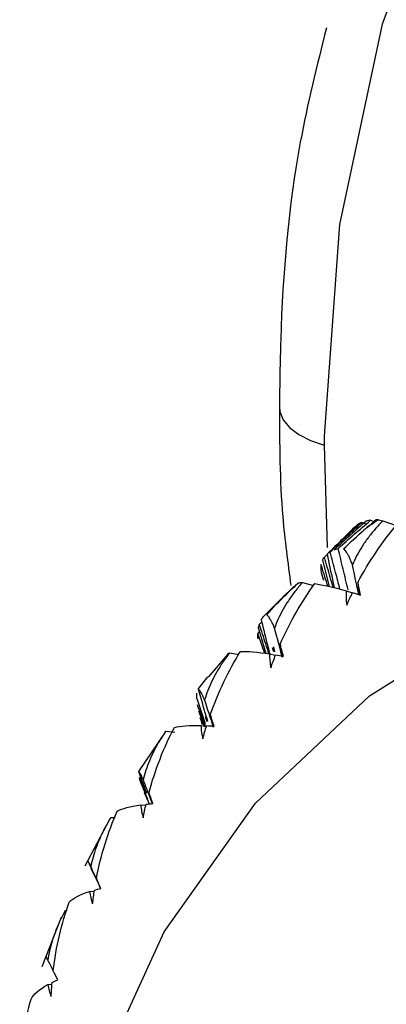
# Paper-space layout '_Trimetric' of a CAD drawing. Units: millimetres. Extents: x -38 to 463, y -446 to 171.
# Drawn here: x -27 to -23, y -37 to -26 of the extents above; entities that cross this region are included whole.
import ezdxf

# ---------------------------------------------------------------- set-up
doc = ezdxf.new("R2010")
doc.units = ezdxf.units.MM

psp = doc.layouts.new('_Trimetric')

# ---------------------------------------------------------------- linework, layer by layer
at = {"color": 7, "linetype": 'Continuous', "lineweight": 25}
for p, q in [((-23.559, -30.686), (-23.56, -30.795)), ((-23.56, -30.795), (-23.523, -32.015)), ((-23.11, -31.717), (-23.071, -31.728)), ((-23.006, -31.691), (-22.962, -31.706)), ((-22.858, -31.696), (-22.701, -31.754)), ((-23.19, -31.768), (-23.22, -31.798)), ((-23.187, -31.765), (-23.19, -31.768)), ((-23.58, -32.168), (-23.501, -32.48)), ((-23.557, -32.131), (-23.523, -32.098)), ((-23.594, -32.314), (-23.567, -32.405)), ((-23.923, -32.484), (-23.95, -32.51)), ((-23.92, -32.481), (-23.923, -32.484)), ((-23.818, -32.432), (-23.686, -32.469)), ((-23.297, -32.532), (-23.222, -32.557)), ((-24.344, -32.982), (-24.256, -33.28)), ((-24.332, -32.932), (-24.304, -32.903)), ((-24.35, -33.045), (-24.325, -33.016)), ((-24.16, -33.261), (-24.174, -33.213)), ((-24.164, -33.202), (-24.151, -33.259)), ((-24.707, -33.289), (-24.943, -33.561)), ((-24.684, -33.271), (-24.578, -33.292)), ((-24.21, -33.286), (-24.142, -33.302)), ((-25.061, -33.706), (-24.945, -33.559)), ((-25.078, -33.816), (-24.977, -34.117)), ((-25.059, -33.964), (-24.986, -34.156)), ((-25.006, -34.123), (-25.036, -34.05)), ((-24.956, -34.095), (-24.976, -34.036)), ((-25.028, -34.139), (-24.966, -34.149)), ((-25.454, -34.218), (-25.775, -34.689)), ((-25.454, -34.218), (-25.448, -34.209)), ((-25.448, -34.209), (-25.34, -34.22)), ((-25.775, -34.688), (-25.678, -34.946)), ((-25.685, -34.947), (-25.763, -34.76)), ((-25.739, -34.842), (-25.664, -35.019)), ((-25.667, -35.021), (-25.702, -34.941)), ((-25.746, -35.086), (-25.685, -35.091)), ((-25.674, -35.009), (-25.644, -35.076)), ((-26.105, -35.236), (-26.05, -35.237)), ((-26.12, -35.262), (-26.412, -35.816)), ((-26.378, -35.755), (-26.289, -35.95)), ((-26.291, -35.947), (-26.337, -35.85)), ((-26.243, -36.05), (-26.227, -36.086)), ((-26.356, -36.119), (-26.301, -36.118)), ((-26.649, -36.346), (-26.623, -36.344)), ((-26.694, -36.43), (-26.777, -36.641)), ((-26.786, -36.665), (-26.925, -37.018)), ((-26.854, -37.23), (-26.805, -37.225))]:
    psp.add_line(p, q, dxfattribs=at)
at = {"color": 7, "linetype": 'Continuous', "lineweight": 25, "flags": 128}
for points in [[(-3.015, -15.818), (-3.608, -15.683), (-6.249, -15.281), (-8.828, -15.214), (-11.306, -15.482), (-13.642, -16.082), (-15.801, -17.003), (-17.748, -18.232), (-19.453, -19.749), (-20.888, -21.531), (-22.032, -23.548), (-22.867, -25.77), (-23.378, -28.162), (-23.559, -30.686)], [(-24.093, -30.34), (-24.087, -30.393), (-24.048, -30.492), (-23.972, -30.585), (-23.862, -30.669), (-23.723, -30.74), (-23.56, -30.795)], [(-26.914, -42.346), (-26.751, -40.282), (-26.265, -38.353), (-25.469, -36.602), (-24.378, -35.068), (-23.018, -33.785), (-21.419, -32.782), (-19.617, -32.081), (-17.652, -31.698), (-15.568, -31.641), (-13.411, -31.912), (-11.23, -32.505), (-9.074, -33.406), (-6.989, -34.595), (-5.024, -36.047), (-3.222, -37.727), (-3.015, -37.947)]]:
    psp.add_lwpolyline(points, dxfattribs=at)
at = {"color": 7, "linetype": 'Continuous', "lineweight": 25}
for centre, radius, start, end in [((-16.876, -40.265), 10.492, 125.1544, 126.2844), ((-16.964, -40.155), 10.351, 131.8106, 132.9507)]:
    psp.add_arc(centre, radius, start, end, dxfattribs=at)
for points, knots in [([(-23.532, -25.817), (-23.645, -26.268), (-23.944, -27.462), (-24.075, -28.999), (-24.089, -30.072), (-24.093, -30.34)], [0, 0, 0, 0, 0.312776, 0.828299, 1, 1, 1, 1]), ([(-24.093, -30.34), (-24.091, -30.775), (-24.089, -31.478), (-23.993, -32.197), (-23.956, -32.471)], [0, 0, 0, 0, 0.618727, 1, 1, 1, 1]), ([(-22.858, -31.696), (-22.89, -31.73), (-22.954, -31.797), (-23.038, -31.902), (-23.111, -32.008), (-23.174, -32.115), (-23.206, -32.188), (-23.222, -32.223)], [0, 0, 0, 0, 0.216865, 0.424097, 0.622816, 0.814304, 1, 1, 1, 1]), ([(-23.412, -31.986), (-23.391, -31.966), (-23.317, -31.892), (-23.242, -31.819), (-23.187, -31.765)], [0, 0, 0, 0, 0.272383, 1, 1, 1, 1]), ([(-23.371, -32.513), (-23.388, -32.446), (-23.426, -32.298), (-23.467, -32.15), (-23.489, -32.068)], [0, 0, 0, 0, 0.450506, 1, 1, 1, 1]), ([(-23.274, -32.521), (-23.293, -32.439), (-23.332, -32.275), (-23.372, -32.11), (-23.392, -32.027)], [0, 0, 0, 0, 0.49604, 1, 1, 1, 1]), ([(-23.222, -32.223), (-23.228, -32.207), (-23.24, -32.175), (-23.258, -32.134), (-23.276, -32.099), (-23.294, -32.071), (-23.311, -32.048), (-23.321, -32.038), (-23.327, -32.033)], [0, 0, 0, 0, 0.15439, 0.312626, 0.475564, 0.643983, 0.818587, 1, 1, 1, 1]), ([(-23.452, -32.492), (-23.464, -32.452), (-23.498, -32.332), (-23.534, -32.211), (-23.557, -32.131)], [0, 0, 0, 0, 0.334938, 1, 1, 1, 1]), ([(-23.524, -32.095), (-23.502, -32.203), (-23.474, -32.337), (-23.445, -32.47), (-23.439, -32.495)], [0, 0, 0, 0, 0.812217, 1, 1, 1, 1]), ([(-23.515, -32.477), (-23.518, -32.469), (-23.545, -32.382), (-23.573, -32.296), (-23.598, -32.217)], [0, 0, 0, 0, 0.097964, 1, 1, 1, 1]), ([(-23.818, -32.432), (-23.848, -32.468), (-23.908, -32.538), (-23.986, -32.648), (-24.053, -32.758), (-24.109, -32.867), (-24.137, -32.941), (-24.151, -32.977)], [0, 0, 0, 0, 0.216865, 0.424097, 0.622816, 0.814304, 1, 1, 1, 1]), ([(-24.31, -32.881), (-24.283, -32.989), (-24.25, -33.124), (-24.215, -33.258), (-24.208, -33.283)], [0, 0, 0, 0, 0.811238, 1, 1, 1, 1]), ([(-24.151, -32.977), (-24.157, -32.963), (-24.169, -32.933), (-24.186, -32.898), (-24.202, -32.869), (-24.217, -32.846), (-24.231, -32.828), (-24.239, -32.822), (-24.243, -32.819)], [0, 0, 0, 0, 0.15439, 0.312626, 0.475564, 0.643983, 0.818587, 1, 1, 1, 1]), ([(-24.218, -33.285), (-24.23, -33.245), (-24.268, -33.128), (-24.306, -33.01), (-24.332, -32.932)], [0, 0, 0, 0, 0.335676, 1, 1, 1, 1]), ([(-24.267, -33.278), (-24.268, -33.277), (-24.295, -33.199), (-24.322, -33.121), (-24.35, -33.045)], [0, 0, 0, 0, 0.0213211, 1, 1, 1, 1]), ([(-24.684, -33.271), (-24.712, -33.309), (-24.767, -33.383), (-24.839, -33.497), (-24.899, -33.61), (-24.949, -33.721), (-24.973, -33.796), (-24.985, -33.833)], [0, 0, 0, 0, 0.216865, 0.424097, 0.622816, 0.814304, 1, 1, 1, 1]), ([(-24.709, -33.288), (-24.707, -33.286), (-24.702, -33.279), (-24.691, -33.274), (-24.684, -33.271)], [0, 0, 0, 0, 0.3622324, 1, 1, 1, 1]), ([(-25.061, -33.706), (-25.031, -33.812), (-24.994, -33.94), (-24.955, -34.068), (-24.949, -34.091)], [0, 0, 0, 0, 0.82212, 1, 1, 1, 1]), ([(-24.985, -33.833), (-24.991, -33.82), (-25.002, -33.794), (-25.017, -33.764), (-25.031, -33.739), (-25.043, -33.722), (-25.053, -33.71), (-25.058, -33.708), (-25.061, -33.706)], [0, 0, 0, 0, 0.15439, 0.312626, 0.475564, 0.643983, 0.818587, 1, 1, 1, 1]), ([(-24.973, -34.149), (-24.978, -34.138), (-25.01, -34.052), (-25.043, -33.967), (-25.071, -33.893)], [0, 0, 0, 0, 0.134206, 1, 1, 1, 1]), ([(-24.917, -34.011), (-24.91, -34.04), (-24.899, -34.084), (-24.887, -34.129), (-24.883, -34.146)], [0, 0, 0, 0, 0.632709, 1, 1, 1, 1]), ([(-25.448, -34.209), (-25.474, -34.248), (-25.524, -34.325), (-25.589, -34.442), (-25.643, -34.558), (-25.687, -34.671), (-25.707, -34.746), (-25.717, -34.783)], [0, 0, 0, 0, 0.216865, 0.424097, 0.622816, 0.814304, 1, 1, 1, 1]), ([(-25.717, -34.783), (-25.723, -34.772), (-25.733, -34.749), (-25.746, -34.724), (-25.757, -34.705), (-25.765, -34.692), (-25.772, -34.686), (-25.774, -34.687), (-25.775, -34.688)], [0, 0, 0, 0, 0.15439, 0.312626, 0.475564, 0.643983, 0.818587, 1, 1, 1, 1]), ([(-25.607, -35.073), (-25.626, -35.022), (-25.662, -34.926), (-25.7, -34.829), (-25.717, -34.783)], [0, 0, 0, 0, 0.522927, 1, 1, 1, 1]), ([(-25.673, -35.011), (-25.677, -35.001), (-25.688, -34.977), (-25.697, -34.954), (-25.702, -34.941)], [0, 0, 0, 0, 0.4323533, 1, 1, 1, 1]), ([(-25.649, -34.945), (-25.64, -34.974), (-25.625, -35.016), (-25.611, -35.059), (-25.606, -35.073)], [0, 0, 0, 0, 0.666497, 1, 1, 1, 1]), ([(-26.105, -35.236), (-26.128, -35.277), (-26.174, -35.356), (-26.232, -35.477), (-26.28, -35.594), (-26.317, -35.709), (-26.334, -35.784), (-26.342, -35.821)], [0, 0, 0, 0, 0.216865, 0.424097, 0.622816, 0.814304, 1, 1, 1, 1]), ([(-26.342, -35.821), (-26.346, -35.811), (-26.356, -35.792), (-26.366, -35.772), (-26.374, -35.758), (-26.378, -35.75), (-26.38, -35.749), (-26.379, -35.753), (-26.378, -35.755)], [0, 0, 0, 0, 0.15439, 0.312626, 0.475564, 0.643983, 0.818587, 1, 1, 1, 1]), ([(-26.225, -36.084), (-26.245, -36.04), (-26.283, -35.952), (-26.322, -35.864), (-26.342, -35.821)], [0, 0, 0, 0, 0.505935, 1, 1, 1, 1]), ([(-26.275, -35.967), (-26.263, -35.995), (-26.247, -36.034), (-26.23, -36.074), (-26.225, -36.085)], [0, 0, 0, 0, 0.708829, 1, 1, 1, 1]), ([(-26.649, -36.346), (-26.67, -36.388), (-26.711, -36.469), (-26.762, -36.592), (-26.803, -36.711), (-26.835, -36.826), (-26.848, -36.901), (-26.854, -36.938)], [0, 0, 0, 0, 0.216865, 0.424097, 0.622816, 0.814304, 1, 1, 1, 1]), ([(-26.854, -36.938), (-26.858, -36.93), (-26.865, -36.914), (-26.873, -36.898), (-26.875, -36.893), (-26.876, -36.89)], [0, 0, 0, 0, 0.324645, 0.657379, 1, 1, 1, 1]), ([(-26.79, -37.064), (-26.79, -37.063), (-26.811, -37.021), (-26.833, -36.979), (-26.854, -36.938)], [0, 0, 0, 0, 0.035286, 1, 1, 1, 1])]:
    psp.add_open_spline(points, degree=3, knots=knots, dxfattribs=at)
for points in [[(-23.489, -32.068), (-23.364, -31.95), (-23.237, -31.833), (-23.11, -31.717)], [(-23.057, -31.7), (-23.186, -31.814), (-23.314, -31.928), (-23.44, -32.043)], [(-23.392, -32.027), (-23.265, -31.914), (-23.136, -31.802), (-23.006, -31.691)], [(-23.11, -31.717), (-23.124, -31.722), (-23.137, -31.729), (-23.149, -31.736)], [(-22.94, -31.687), (-22.988, -31.727), (-23.037, -31.768), (-23.085, -31.808)], [(-23.006, -31.691), (-23.024, -31.693), (-23.041, -31.696), (-23.057, -31.7)], [(-22.917, -31.687), (-22.925, -31.687), (-22.932, -31.687), (-22.94, -31.687)], [(-22.917, -31.687), (-22.904, -31.687), (-22.885, -31.69), (-22.858, -31.696)], [(-23.149, -31.736), (-23.275, -31.855), (-23.4, -31.974), (-23.524, -32.095)], [(-23.327, -32.033), (-23.246, -31.95), (-23.165, -31.875), (-23.085, -31.808)], [(-23.158, -32.433), (-23.024, -32.181), (-22.865, -31.949), (-22.692, -31.742)], [(-23.524, -32.095), (-23.513, -32.085), (-23.501, -32.076), (-23.489, -32.068)], [(-23.44, -32.043), (-23.425, -32.037), (-23.409, -32.031), (-23.392, -32.027)], [(-23.58, -32.168), (-23.574, -32.155), (-23.566, -32.143), (-23.557, -32.131)], [(-23.598, -32.217), (-23.602, -32.235), (-23.601, -32.267), (-23.594, -32.314)], [(-23.146, -32.582), (-23.171, -32.463), (-23.196, -32.343), (-23.222, -32.223)], [(-24.284, -32.841), (-24.164, -32.72), (-24.043, -32.6), (-23.92, -32.481)], [(-24.085, -33.171), (-23.97, -32.909), (-23.829, -32.665), (-23.671, -32.446)], [(-23.879, -32.449), (-23.925, -32.492), (-23.971, -32.535), (-24.016, -32.579)], [(-23.864, -32.44), (-23.869, -32.443), (-23.874, -32.446), (-23.879, -32.449)], [(-23.864, -32.44), (-23.856, -32.435), (-23.84, -32.432), (-23.818, -32.432)], [(-23.671, -32.446), (-23.577, -32.461), (-23.452, -32.489), (-23.297, -32.532)], [(-23.297, -32.532), (-23.3, -32.589), (-23.298, -32.646), (-23.29, -32.702)], [(-23.124, -32.583), (-23.135, -32.529), (-23.147, -32.479), (-23.158, -32.433)], [(-23.158, -32.433), (-23.154, -32.483), (-23.15, -32.532), (-23.146, -32.582)], [(-24.243, -32.819), (-24.168, -32.731), (-24.092, -32.651), (-24.016, -32.579)], [(-23.29, -32.702), (-23.268, -32.652), (-23.245, -32.603), (-23.221, -32.554)], [(-23.221, -32.554), (-23.189, -32.563), (-23.157, -32.573), (-23.124, -32.583)], [(-24.31, -32.881), (-24.302, -32.867), (-24.294, -32.853), (-24.284, -32.841)], [(-24.344, -32.982), (-24.341, -32.965), (-24.337, -32.948), (-24.332, -32.932)], [(-24.059, -33.323), (-24.089, -33.208), (-24.12, -33.093), (-24.151, -32.977)], [(-24.348, -33.104), (-24.35, -33.083), (-24.35, -33.064), (-24.35, -33.045)], [(-24.045, -33.314), (-24.058, -33.263), (-24.072, -33.215), (-24.085, -33.171)], [(-24.085, -33.171), (-24.076, -33.222), (-24.068, -33.272), (-24.059, -33.323)], [(-24.917, -34.011), (-24.822, -33.739), (-24.7, -33.485), (-24.558, -33.255)], [(-24.558, -33.255), (-24.474, -33.253), (-24.358, -33.263), (-24.21, -33.286)], [(-24.21, -33.286), (-24.211, -33.342), (-24.206, -33.398), (-24.195, -33.452)], [(-24.195, -33.452), (-24.177, -33.4), (-24.158, -33.349), (-24.138, -33.297)], [(-24.138, -33.297), (-24.108, -33.303), (-24.077, -33.308), (-24.045, -33.314)], [(-25.078, -33.816), (-25.079, -33.795), (-25.078, -33.774), (-25.076, -33.754)], [(-24.878, -34.163), (-24.913, -34.053), (-24.949, -33.943), (-24.985, -33.833)], [(-25.009, -34.13), (-25.019, -34.103), (-25.028, -34.076), (-25.036, -34.05)], [(-24.872, -34.147), (-24.888, -34.097), (-24.903, -34.052), (-24.917, -34.011)], [(-25.649, -34.945), (-25.575, -34.666), (-25.471, -34.403), (-25.345, -34.163)], [(-25.345, -34.163), (-25.272, -34.145), (-25.167, -34.136), (-25.028, -34.139)], [(-25.028, -34.139), (-25.027, -34.195), (-25.019, -34.249), (-25.006, -34.3)], [(-25.006, -34.3), (-24.992, -34.247), (-24.977, -34.194), (-24.96, -34.141)], [(-24.96, -34.141), (-24.932, -34.143), (-24.903, -34.144), (-24.872, -34.147)], [(-25.739, -34.842), (-25.748, -34.814), (-25.756, -34.786), (-25.763, -34.76)], [(-25.601, -35.072), (-25.618, -35.026), (-25.634, -34.983), (-25.649, -34.945)], [(-26.027, -35.162), (-25.966, -35.13), (-25.873, -35.103), (-25.746, -35.086)], [(-25.746, -35.086), (-25.742, -35.14), (-25.732, -35.192), (-25.716, -35.242)], [(-25.716, -35.242), (-25.706, -35.187), (-25.695, -35.133), (-25.683, -35.079)], [(-25.683, -35.079), (-25.656, -35.076), (-25.629, -35.074), (-25.601, -35.072)], [(-26.275, -35.967), (-26.221, -35.681), (-26.136, -35.411), (-26.027, -35.162)], [(-26.224, -36.085), (-26.242, -36.041), (-26.26, -36.002), (-26.275, -35.967)], [(-26.599, -36.246), (-26.551, -36.199), (-26.471, -36.155), (-26.356, -36.119)], [(-26.356, -36.119), (-26.349, -36.172), (-26.338, -36.222), (-26.32, -36.269)], [(-26.32, -36.269), (-26.314, -36.213), (-26.307, -36.158), (-26.299, -36.103)], [(-26.299, -36.103), (-26.275, -36.097), (-26.25, -36.091), (-26.224, -36.085)], [(-26.79, -37.067), (-26.756, -36.778), (-26.69, -36.501), (-26.599, -36.246)], [(-26.736, -37.176), (-26.756, -37.135), (-26.774, -37.099), (-26.79, -37.067)], [(-27.055, -37.405), (-27.022, -37.344), (-26.956, -37.285), (-26.854, -37.23)], [(-26.854, -37.23), (-26.846, -37.281), (-26.832, -37.328), (-26.814, -37.373)], [(-26.814, -37.373), (-26.812, -37.317), (-26.808, -37.261), (-26.804, -37.205)], [(-26.804, -37.205), (-26.782, -37.195), (-26.76, -37.185), (-26.736, -37.176)], [(-27.19, -38.238), (-27.176, -37.946), (-27.129, -37.666), (-27.055, -37.405)]]:
    psp.add_open_spline(points, degree=3, dxfattribs=at)

doc.saveas('drawing.dxf')
